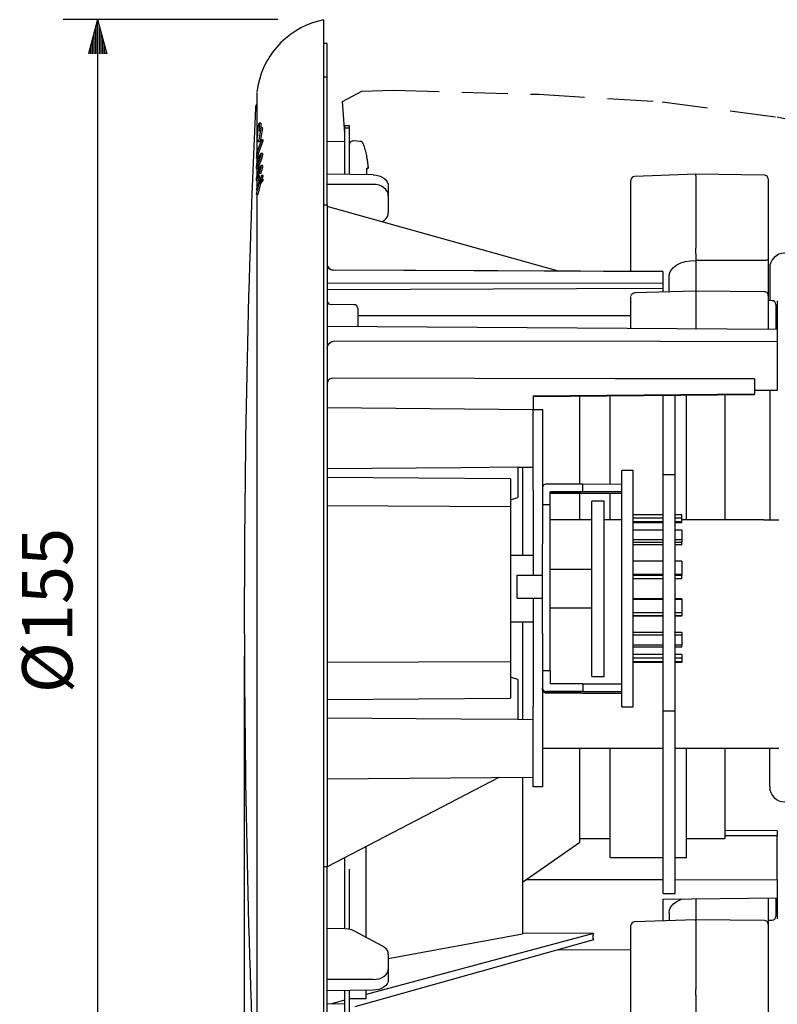
# Model space of a CAD drawing. Extents: x 0 to 540, y 1 to 830.
# Drawn here: x 182 to 282, y 280 to 409 of the extents above; entities that cross this region are included whole.
import ezdxf

# ---------------------------------------------------------------- set-up
doc = ezdxf.new("R2010")
doc.units = 0
doc.header["$LTSCALE"] = 24
doc.header["$MEASUREMENT"] = 0
doc.linetypes.add('HIDDEN', pattern=[0.375, 0.25, -0.125])
doc.layers.get('0').update_dxf_attribs({"linetype": 'CONTINUOUS'})
for name, color, linetype in [('1', 3, 'CONTINUOUS'), ('SCALE', 4, 'CONTINUOUS'), ('SILK', 5, 'CONTINUOUS')]:
    doc.layers.add(name, color=color, linetype=linetype)
doc.styles.get("Standard").update_dxf_attribs({"font": 'SIMPLEX'})
doc.dimstyles.get("Standard").update_dxf_attribs({"dimtxt": 0.18, "dimasz": 0.18, "dimexe": 0.18, "dimexo": 0.0625, "dimgap": 0.09, "dimtad": 0, "dimtih": 1, "dimtoh": 1, "dimdec": 3, "dimzin": 0, "dimdsep": 46, "dimtxsty": 'Standard', "dimcen": 0.09, "dimadec": 0, "dimazin": 0, "dimtfac": 1, "dimtdec": 3, "dimtofl": 0, "dimtmove": 2, "dimatfit": 3, "dimfxl": 0, "dimtolj": 1, "dimtzin": 0, "dimarcsym": 0})

# ---------------------------------------------------------------- blocks, each defined once
blk = doc.blocks.new('YAZ1', base_point=(184, 133))
for p, q in [((184, 133), (183, 133.268)), ((184, 133), (183, 132.732)), ((183, 133), (184, 133))]:
    blk.add_line(p, q)
blk = doc.blocks.new('YAZ3')
for p, q in [((-0.999, 0.247), (-0.922, 0.247)), ((-0.999, 0.197), (-0.735, 0.197)), ((-0.999, 0.147), (-0.549, 0.147)), ((-0.999, 0.097), (-0.362, 0.097)), ((-0.999, 0.047), (-0.176, 0.047)), ((-0.999, -0.053), (-0.198, -0.053)), ((-0.999, -0.103), (-0.384, -0.103)), ((-0.999, -0.153), (-0.571, -0.153)), ((-0.999, -0.203), (-0.757, -0.203)), ((-0.999, -0.253), (-0.944, -0.253))]:
    blk.add_line(p, q)
blk.add_solid([(0, 0), (-1, 0.268), (-1, -0.268)])
blk.add_blockref('YAZ1', (0, 0))
blk = doc.blocks.new('*D8')
at = {"color": 0, "linetype": 'ByBlock'}
for p, q in [((340.99, 360.86), (340.99, 239.8)), ((224.11, 343.79), (224.11, 239.8)), ((336.49, 244.3), (228.61, 244.3))]:
    blk.add_line(p, q, dxfattribs=at)
at = {"color": 0, "linetype": 'ByBlock', "xscale": 4.5, "yscale": 4.5, "zscale": 4.5, "rotation": 180}
blk.add_blockref('YAZ3', (224.11, 244.3), dxfattribs=at)
at = {"color": 0, "linetype": 'ByBlock', "xscale": 4.5, "yscale": 4.5, "zscale": 4.5}
blk.add_blockref('YAZ3', (340.99, 244.3), dxfattribs=at)
at = {"color": 0, "linetype": 'Continuous'}
blk.add_text('117', height=6.6, dxfattribs=at).set_placement((275.32, 247.6))
blk = doc.blocks.new('*D6')
at = {"color": 0, "linetype": 'ByBlock'}
for p, q in [((228.49, 427.29), (200.37, 427.29)), ((204.87, 422.79), (204.87, 276.79)), ((228.49, 272.29), (200.37, 272.29))]:
    blk.add_line(p, q, dxfattribs=at)
at = {"color": 0, "linetype": 'ByBlock', "xscale": 4.5, "yscale": 4.5, "zscale": 4.5}
for p, rotation in [((204.87, 427.29), 90), ((204.87, 272.29), 270)]:
    blk.add_blockref('YAZ3', p, dxfattribs=dict(at, rotation=rotation))
at = {"color": 0, "linetype": 'Continuous'}
blk.add_text('%%c155', height=6.6, rotation=90, dxfattribs=at).set_placement((201.57, 338.94))
blk = doc.blocks.new('*D7')
at = {"color": 0, "linetype": 'ByBlock'}
for p, q in [((224.11, 343.79), (224.11, 250.66)), ((234.99, 269.3), (234.99, 250.66)), ((219.61, 255.16), (215.11, 255.16)), ((234.99, 255.16), (224.11, 255.16)), ((239.49, 255.16), (243.99, 255.16))]:
    blk.add_line(p, q, dxfattribs=at)
at = {"color": 0, "linetype": 'ByBlock', "xscale": 4.5, "yscale": 4.5, "zscale": 4.5}
blk.add_blockref('YAZ3', (224.11, 255.16), dxfattribs=at)
at = {"color": 0, "linetype": 'ByBlock', "xscale": 4.5, "yscale": 4.5, "zscale": 4.5, "rotation": 180}
blk.add_blockref('YAZ3', (234.99, 255.16), dxfattribs=at)
at = {"color": 0, "linetype": 'Continuous'}
blk.add_text('11', height=6.6, dxfattribs=at).set_placement((226.25, 258.46))

msp = doc.modelspace()

# ---------------------------------------------------------------- linework, layer by layer
at = {"linetype": 'Continuous'}
for p, q in [((222.06966, 409.38962), (221.4134, 409.21377)), ((222.06966, 409.38962), (222.06966, 380.03447)), ((222.56966, 406.25937), (222.06966, 406.26179)), ((222.56966, 401.85471), (222.56966, 406.25937)), ((222.56966, 401.85471), (222.06966, 401.85907)), ((222.56966, 385.10526), (222.56966, 401.85471)), ((213.33206, 399.79551), (213.33206, 392.10101)), ((224.86966, 395.20524), (224.86966, 395.47726)), ((225.46966, 395.47726), (224.86966, 395.47726)), ((225.46966, 395.20524), (225.46966, 395.47726)), ((224.86966, 395.20524), (225.46966, 395.20524)), ((224.86966, 389.09048), (224.86966, 395.20524)), ((225.46966, 389.08309), (225.46966, 395.20524)), ((224.86966, 393.37159), (222.56966, 393.39166)), ((226.86295, 393.41976), (226.01323, 393.4941)), ((227.74513, 391.49575), (227.74513, 391.54166)), ((213.33206, 391.19213), (213.33206, 390.60829)), ((213.33206, 389.86209), (213.33206, 389.02338)), ((228.58711, 389.04467), (222.56966, 389.11883)), ((227.74513, 389.05505), (227.74513, 389.90638)), ((227.74513, 389.88264), (227.90141, 389.89329)), ((227.74513, 389.86), (227.90141, 389.87043)), ((270.88189, 389.10807), (262.86551, 388.81886)), ((279.88955, 388.99977), (270.88189, 389.10808)), ((270.88354, 388.9142), (270.88354, 388.91408)), ((270.88354, 388.91408), (270.88354, 379.41155)), ((213.33206, 388.28133), (213.33206, 387.44506)), ((228.58711, 387.7798), (222.56966, 387.78386)), ((230.56965, 387.54394), (230.56965, 386.30216)), ((262.38354, 379.14304), (262.38354, 388.31919)), ((280.38354, 388.49981), (280.38354, 379.1196)), ((213.33206, 386.46376), (213.33206, 272.43621)), ((230.56965, 386.30216), (230.56965, 384.07849)), ((222.06966, 385.10987), (222.56966, 385.10526)), ((222.56966, 385.10526), (222.56966, 298.25327)), ((252.8678, 376.40029), (222.56966, 384.88283)), ((229.75327, 382.87164), (229.81905, 382.91121)), ((222.06966, 380.03447), (222.06966, 254.38962)), ((262.38354, 376.35877), (262.38354, 379.14304)), ((270.88354, 379.41155), (270.88354, 379.41143)), ((270.88354, 378.71024), (270.88354, 378.71014)), ((270.88354, 378.71014), (270.88354, 377.79208)), ((280.38354, 379.1196), (280.38354, 377.89552)), ((279.88791, 377.80613), (270.88354, 377.79208)), ((270.88354, 377.79208), (270.88354, 373.76923)), ((280.38354, 377.89552), (280.38354, 373.20325)), ((266.56966, 376.3405), (223.36616, 376.52901)), ((266.56966, 376.3405), (266.56966, 376.32522)), ((266.56966, 376.32522), (266.56966, 374.81669)), ((280.56966, 376.76587), (280.56966, 372.53086)), ((266.56966, 374.81669), (222.56966, 374.79115)), ((266.56966, 374.81669), (266.56965, 374.13629)), ((267.38354, 373.67507), (267.38354, 375.72243)), ((270.81353, 373.76735), (262.87045, 373.55366)), ((266.56966, 374.22448), (266.56966, 373.75646)), ((270.81353, 373.76735), (270.88354, 373.76923)), ((279.88791, 373.69322), (270.88354, 373.76923)), ((270.88354, 373.76923), (270.88354, 368.83204)), ((226.07402, 372.00191), (223.06529, 372.02816)), ((262.38354, 368.87755), (262.38354, 373.07283)), ((262.38354, 372.28249), (262.38354, 372.26519)), ((280.38354, 373.20325), (280.38354, 368.77213)), ((280.88791, 372.52809), (280.38354, 372.53249)), ((281.38354, 372.02811), (281.38354, 368.75866)), ((281.56966, 372.51174), (281.56966, 368.75642)), ((226.56966, 371.50193), (226.56966, 369.11173)), ((262.38354, 370.53249), (226.56966, 370.53249)), ((281.56966, 370.53249), (281.38354, 370.53249)), ((281.56966, 368.75642), (222.56966, 369.12729)), ((281.56966, 368.75642), (281.56966, 367.14117)), ((281.56966, 367.14117), (281.56966, 360.78993)), ((278.56966, 362.26631), (278.56966, 360.28481)), ((278.56966, 360.77684), (281.56966, 360.78993)), ((280.56966, 360.78556), (280.56966, 343.76587)), ((249.56966, 360.05564), (278.56966, 360.28481)), ((249.56966, 359.96012), (278.56966, 360.22092)), ((249.56966, 360.05564), (249.56966, 358.26587)), ((255.66966, 354.68826), (255.66966, 360.01498)), ((259.66966, 356.17751), (259.66966, 360.05095)), ((266.58926, 294.73958), (266.58926, 360.11318)), ((268.18926, 349.73958), (268.18926, 360.12757)), ((269.66966, 356.17751), (269.66966, 360.14088)), ((274.66966, 360.18585), (274.66966, 343.76587)), ((278.56966, 360.22092), (278.56966, 360.28481)), ((249.56966, 358.21999), (222.56966, 358.45562)), ((249.56966, 356.38004), (249.56966, 358.26587)), ((249.56966, 358.26587), (250.76966, 358.26587)), ((250.76966, 358.26587), (250.76966, 356.38004)), ((249.56966, 348.8023), (249.56966, 356.38004)), ((250.76966, 356.38004), (250.76966, 348.8023)), ((259.66966, 348.43758), (259.66966, 356.17751)), ((269.66966, 343.76587), (269.66966, 356.17751)), ((255.66966, 348.45051), (255.66966, 354.68826)), ((247.56966, 350.67379), (249.56966, 350.69124)), ((247.56966, 350.67629), (247.56966, 346.71806)), ((248.16966, 350.67902), (248.16966, 339.08958)), ((261.16966, 350.10868), (261.16966, 350.23958)), ((262.66966, 350.23958), (261.16966, 350.23958)), ((261.16966, 349.1419), (261.16966, 350.10868)), ((262.66966, 350.10868), (262.66966, 350.23958)), ((262.66966, 349.1419), (262.66966, 350.10868)), ((246.56966, 349.15616), (222.56966, 349.31465)), ((246.56966, 349.15616), (246.56966, 345.49779)), ((249.56966, 347.68813), (249.56966, 348.8023)), ((250.76966, 348.8023), (250.76966, 347.68813)), ((261.16966, 343.10575), (261.16966, 349.1419)), ((262.66966, 319.23958), (262.66966, 349.1419)), ((266.58926, 349.73958), (268.18926, 349.73958)), ((268.18926, 294.73958), (268.18926, 349.73958)), ((249.56966, 347.68813), (249.56966, 336.5094)), ((250.76966, 347.68813), (250.76966, 340.61116)), ((256.06966, 348.45051), (251.26966, 348.45051)), ((261.16966, 348.4322), (256.06966, 348.45051)), ((256.06966, 347.45078), (256.06966, 348.45051)), ((246.56966, 346.39515), (247.56966, 346.71806)), ((256.06966, 347.45078), (251.76966, 347.45078)), ((251.76966, 345.75993), (251.76966, 347.45078)), ((255.26966, 347.37521), (251.76966, 347.37521)), ((251.76966, 347.29735), (255.26966, 347.29735)), ((256.06966, 347.22178), (251.76966, 347.22178)), ((255.66966, 343.76587), (255.66966, 347.22178)), ((255.76966, 347.3088), (255.76966, 347.36376)), ((261.16966, 347.43246), (256.06966, 347.45078)), ((261.16966, 347.2401), (256.06966, 347.22178)), ((257.26966, 323.23958), (257.26966, 346.23958)), ((258.86966, 346.23958), (257.26966, 346.23958)), ((258.86966, 323.23958), (258.86966, 346.23958)), ((259.66966, 343.76587), (259.66966, 347.23471)), ((246.56966, 345.49779), (222.56966, 345.60551)), ((246.56966, 345.49779), (246.56966, 325.151)), ((251.76966, 345.75993), (250.76966, 345.75993)), ((251.76966, 323.94823), (251.76966, 345.75993)), ((257.26966, 343.76587), (251.76966, 343.76587)), ((261.16966, 343.76587), (258.86966, 343.76587)), ((266.58926, 344.42565), (262.66966, 344.42565)), ((266.58926, 343.99971), (262.66966, 343.99971)), ((269.06966, 344.42565), (268.18926, 344.42565)), ((269.06966, 343.99971), (268.18926, 343.99971)), ((269.06966, 343.99971), (269.06966, 344.42565)), ((269.06966, 343.51391), (269.06966, 343.99971)), ((279.76966, 343.76587), (269.06966, 343.76587)), ((261.16966, 326.80744), (261.16966, 343.10575)), ((266.58926, 343.51391), (262.66966, 343.51391)), ((266.58926, 343.36445), (262.66966, 343.36445)), ((266.58926, 342.4116), (262.66966, 342.4116)), ((269.06966, 343.51391), (268.18926, 343.51391)), ((269.06966, 343.36445), (268.18926, 343.36445)), ((269.06966, 342.4116), (268.18926, 342.4116)), ((269.06966, 343.36445), (269.06966, 343.51391)), ((269.06966, 342.4116), (269.06966, 341.16829)), ((266.58926, 341.16829), (262.66966, 341.16829)), ((269.06966, 341.16829), (268.18926, 341.16829)), ((269.06966, 341.16829), (269.06966, 340.80673)), ((250.76966, 328.86801), (250.76966, 340.61116)), ((266.58926, 340.80673), (262.66966, 340.80673)), ((266.58926, 340.47803), (262.66966, 340.47803)), ((269.06966, 340.80673), (268.18926, 340.80673)), ((269.06966, 340.47803), (268.18926, 340.47803)), ((269.06966, 340.47803), (269.06966, 340.80673)), ((249.56966, 339.08958), (246.56966, 339.08958)), ((257.26966, 337.23958), (251.76966, 337.23958)), ((266.58926, 338.34184), (262.66966, 338.34184)), ((269.06966, 338.34184), (268.18926, 338.34184)), ((269.06966, 338.34184), (269.06966, 336.6143)), ((247.46966, 336.5094), (250.76966, 336.5094)), ((247.46966, 333.51019), (247.46966, 336.5094)), ((266.58926, 336.6143), (262.66966, 336.6143)), ((266.58926, 336.47386), (262.66966, 336.47386)), ((266.58926, 336.47026), (262.66966, 336.47026)), ((266.58926, 336.05399), (262.66966, 336.05399)), ((269.06966, 336.6143), (268.18926, 336.6143)), ((269.06966, 336.47386), (268.18926, 336.47386)), ((269.06966, 336.47026), (268.18926, 336.47026)), ((269.06966, 336.05399), (268.18926, 336.05399)), ((269.06966, 336.6143), (269.06966, 336.47386)), ((269.06966, 336.47026), (269.06966, 336.47386)), ((269.06966, 336.05399), (269.06966, 336.47026)), ((247.46966, 333.51019), (250.76966, 333.51019)), ((247.46966, 333.48729), (247.46966, 333.51019)), ((247.46966, 333.48729), (250.76966, 333.48729)), ((249.56966, 333.48729), (249.56966, 319.34362)), ((266.58926, 333.42518), (262.66966, 333.42518)), ((266.58926, 333.30686), (262.66966, 333.30686)), ((269.06966, 333.42518), (268.18926, 333.42518)), ((269.06966, 333.30686), (268.18926, 333.30686)), ((269.06966, 333.42518), (269.06966, 333.30686)), ((269.06966, 333.30686), (269.06966, 331.55798)), ((251.76966, 332.23958), (257.26966, 332.23958)), ((266.58926, 331.55798), (262.66966, 331.55798)), ((266.58926, 331.18984), (262.66966, 331.18984)), ((266.58926, 331.13733), (262.66966, 331.13733)), ((269.06966, 331.55798), (268.18926, 331.55798)), ((269.06966, 331.18984), (268.18926, 331.18984)), ((269.06966, 331.13733), (268.18926, 331.13733)), ((269.06966, 331.55798), (269.06966, 331.18984)), ((269.06966, 331.13733), (269.06966, 331.18984)), ((246.56966, 330.38958), (249.56966, 330.38958)), ((248.16966, 330.38958), (248.16966, 317.55837)), ((250.76966, 328.86801), (250.76966, 319.34362)), ((266.58926, 329.00114), (262.66966, 329.00114)), ((266.58926, 328.65578), (262.66966, 328.65578)), ((269.06966, 329.00114), (268.18926, 329.00114)), ((269.06966, 328.65578), (268.18926, 328.65578)), ((269.06966, 329.00114), (269.06966, 328.65578)), ((269.06966, 328.65578), (269.06966, 327.35417)), ((261.16966, 320.52866), (261.16966, 326.80744)), ((266.58926, 327.35417), (262.66966, 327.35417)), ((266.58926, 327.06757), (262.66966, 327.06757)), ((269.06966, 327.35417), (268.18926, 327.35417)), ((269.06966, 327.06757), (268.18926, 327.06757)), ((269.06966, 327.06757), (269.06966, 327.35417)), ((266.58926, 326.11472), (262.66966, 326.11472)), ((266.58926, 325.63485), (262.66966, 325.63485)), ((269.06966, 326.11472), (268.18926, 326.11472)), ((269.06966, 325.63485), (268.18926, 325.63485)), ((269.06966, 326.11472), (269.06966, 325.63485)), ((269.06966, 325.63485), (269.06966, 325.12928)), ((246.56966, 325.151), (222.56966, 325.0647)), ((246.56966, 325.151), (246.56966, 320.37705)), ((266.58926, 325.12928), (262.66966, 325.12928)), ((266.58926, 325.05352), (262.66966, 325.05352)), ((269.06966, 325.12928), (268.18926, 325.12928)), ((269.06966, 325.05352), (268.18926, 325.05352)), ((269.06966, 325.12928), (269.06966, 325.05352)), ((247.56966, 322.80801), (246.56966, 323.13098)), ((251.76966, 323.94823), (250.76966, 323.94823)), ((251.76966, 323.94823), (251.76966, 322.25739)), ((257.26966, 323.23958), (258.86966, 323.23958)), ((247.56966, 322.80801), (247.56966, 317.56281)), ((256.06966, 322.25739), (251.76966, 322.25739)), ((256.06966, 322.25739), (261.16966, 322.23907)), ((256.06966, 322.25739), (256.06966, 321.25765)), ((222.56966, 320.22237), (246.56966, 320.37705)), ((256.06966, 321.25765), (251.26966, 321.25765)), ((251.26966, 321.18208), (255.26966, 321.18208)), ((255.26966, 321.10422), (251.26966, 321.10422)), ((256.06966, 321.02865), (251.26966, 321.02865)), ((255.76966, 321.17063), (255.76966, 321.11567)), ((256.06966, 321.25765), (261.16966, 321.23933)), ((256.06966, 321.02865), (261.16966, 321.04697)), ((261.16966, 319.47865), (261.16966, 320.52866)), ((249.56966, 318.22945), (249.56966, 319.34362)), ((250.76966, 319.34362), (250.76966, 318.22945)), ((261.16966, 319.23958), (261.16966, 319.47865)), ((261.16966, 319.23958), (262.66966, 319.23958)), ((249.56966, 310.6517), (249.56966, 318.22945)), ((250.76966, 318.22945), (250.76966, 310.6517)), ((266.58926, 318.73958), (268.18926, 318.73958)), ((249.56966, 317.54616), (247.56966, 317.56361)), ((266.58926, 313.76587), (251.56966, 313.76587)), ((255.66966, 301.47726), (255.66966, 313.76587)), ((259.66966, 299.47726), (259.66966, 313.76587)), ((279.76966, 313.76587), (268.18926, 313.76587)), ((269.66966, 299.47726), (269.66966, 313.76587)), ((274.66966, 313.76587), (274.66966, 301.97726)), ((280.56966, 308.76587), (280.56966, 313.76587)), ((222.56966, 309.78178), (249.56966, 310.0174)), ((249.56966, 308.76587), (249.56966, 310.6517)), ((250.76966, 310.6517), (250.76966, 308.76587)), ((245.05092, 309.97797), (222.56966, 298.24706)), ((248.16966, 310.00519), (248.16966, 289.47726)), ((250.76966, 308.76587), (249.56966, 308.76587)), ((281.56966, 302.98931), (274.66966, 303.01942)), ((274.66966, 302.37542), (281.56966, 302.35087)), ((281.56966, 302.98931), (281.56966, 302.35087)), ((281.56966, 296.54919), (281.56966, 302.35087)), ((248.16966, 296.2257), (255.66966, 301.47726)), ((255.66966, 301.97726), (259.66966, 301.97726)), ((269.66966, 301.97726), (274.66966, 301.97726)), ((227.66966, 289.00103), (227.66966, 300.90829)), ((224.86966, 297.93552), (224.86966, 299.44722)), ((259.66966, 299.47726), (266.58926, 299.47726)), ((268.18926, 299.47726), (269.66966, 299.47726)), ((222.56966, 298.25327), (222.06966, 298.24839)), ((222.56966, 264.50125), (222.56966, 298.24706)), ((224.86966, 290.1272), (224.86966, 297.93552)), ((225.46966, 290.06652), (225.46966, 297.93552)), ((248.71748, 296.60929), (266.58926, 296.5766)), ((268.18926, 296.57367), (281.56966, 296.54919)), ((281.56966, 296.54919), (281.56966, 294.16829)), ((266.58926, 294.73958), (268.18926, 294.73958)), ((266.56966, 294.0086), (281.56966, 294.16829)), ((266.56966, 294.0086), (266.56966, 291.16789)), ((270.88354, 294.05453), (270.88354, 291.31941)), ((280.38354, 294.15204), (280.38354, 275.27875)), ((281.38354, 294.14356), (281.38354, 291.75113)), ((281.38354, 293.24675), (281.56966, 293.24675)), ((281.56966, 294.16829), (281.56966, 291.411)), ((267.38354, 292.22462), (267.38354, 291.19649)), ((270.88205, 291.31942), (262.86598, 291.03774)), ((279.8894, 291.21394), (270.88205, 291.31942)), ((270.88354, 291.16518), (270.88354, 291.16508)), ((270.88354, 291.16508), (270.88354, 282.16969)), ((280.38354, 291.24675), (280.88791, 291.25115)), ((224.91099, 290.12669), (222.56966, 290.15554)), ((229.81905, 287.83931), (226.14293, 289.8262)), ((257.47319, 289.527), (227.66966, 281.50409)), ((230.56965, 286.21482), (248.16966, 289.47726)), ((257.47319, 289.527), (248.16966, 289.55105)), ((262.38354, 275.45931), (262.38354, 290.53805)), ((257.47319, 288.66832), (226.16601, 279.90327)), ((230.56965, 286.792), (230.56965, 284.79868)), ((252.8678, 287.37895), (262.38354, 287.42047)), ((230.56965, 284.79868), (230.56965, 283.4134)), ((228.58711, 283.47664), (222.56966, 283.48069)), ((228.58711, 282.0656), (222.56966, 281.99144)), ((224.86966, 269.76503), (224.86966, 282.01979)), ((225.46966, 269.76503), (225.46966, 282.02718)), ((227.66966, 280.97726), (227.66966, 282.05429)), ((270.88354, 282.16969), (270.88354, 282.16956)), ((224.86966, 280.75035), (223.09628, 280.27297)), ((225.46966, 280.97726), (227.66966, 280.97726)), ((225.71256, 280.97726), (225.46966, 280.91187)), ((270.88354, 281.41907), (270.88354, 281.41897)), ((270.88354, 281.41897), (270.88354, 274.7661)), ((224.86966, 280.25112), (222.56966, 280.27946))]:
    msp.add_line(p, q, dxfattribs=at)
at = {"linetype": 'Continuous', "flags": 128}
for points in [[(227.90141, 390.48096), (227.88735, 390.6086), (227.87173, 390.73605), (227.85454, 390.86329), (227.83578, 390.99031), (227.81546, 391.11708), (227.79357, 391.24359), (227.77013, 391.36982), (227.74513, 391.49575)], [(227.9251, 390.07902), (227.92318, 390.12934), (227.92096, 390.17965), (227.91845, 390.22994), (227.91564, 390.2802), (227.91253, 390.33043), (227.90912, 390.38064), (227.90541, 390.43082), (227.90141, 390.48096)], [(227.74513, 389.90638), (227.77006, 389.90513), (227.79345, 389.90376), (227.8153, 389.90228), (227.83562, 389.9007), (227.85439, 389.89901), (227.87161, 389.89721), (227.88728, 389.8953), (227.90141, 389.89329)], [(227.90141, 389.87043), (227.88735, 389.86618), (227.87173, 389.86183), (227.85454, 389.85738), (227.83578, 389.85282), (227.81546, 389.84817), (227.79357, 389.84341), (227.77013, 389.83856), (227.74513, 389.8336)], [(227.90141, 389.89329), (227.90541, 389.91657), (227.90912, 389.93983), (227.91253, 389.96307), (227.91564, 389.98629), (227.91845, 390.0095), (227.92096, 390.0327), (227.92318, 390.05587), (227.9251, 390.07902)], [(227.9251, 390.06467), (227.92318, 390.04046), (227.92096, 390.01622), (227.91845, 389.99196), (227.91564, 389.96769), (227.91253, 389.9434), (227.90912, 389.91909), (227.90541, 389.89477), (227.90141, 389.87043)], [(228.58711, 389.04467), (228.9748, 389.0116), (229.3471, 388.92318), (229.68985, 388.78279), (229.99003, 388.59577), (230.23622, 388.3692), (230.41908, 388.11172), (230.53165, 387.8331), (230.56965, 387.54394)], [(270.88354, 388.9142), (270.88281, 388.9841), (270.88228, 389.04014), (270.88194, 389.08026), (270.88183, 389.10298), (270.88189, 389.10807)], [(230.56965, 386.30216), (230.53165, 386.59089), (230.41908, 386.8682), (230.23622, 387.12354), (229.99003, 387.34724), (229.68985, 387.53077), (229.3471, 387.66717), (228.9748, 387.75124), (228.58711, 387.7798)], [(229.81905, 382.91121), (230.07742, 383.09717), (230.2875, 383.31419), (230.44256, 383.55532), (230.53762, 383.81284), (230.56965, 384.07849)], [(270.88354, 378.71024), (270.88278, 378.77753), (270.88221, 378.85741), (270.88185, 378.94682), (270.88174, 379.04233), (270.88185, 379.14027), (270.88221, 379.23687), (270.88278, 379.32843), (270.88354, 379.41143)], [(267.38354, 375.72243), (267.45079, 376.13895), (267.64996, 376.53667), (267.9734, 376.90032), (268.40867, 377.21591), (268.93905, 377.47133), (269.54415, 377.65676), (270.20073, 377.76506), (270.88354, 377.79208)], [(280.38354, 377.89552), (280.37404, 377.87818), (280.3459, 377.86149), (280.30018, 377.8461), (280.23864, 377.83259), (280.16359, 377.82147), (280.0779, 377.81316), (279.98483, 377.80798), (279.88791, 377.80613)], [(223.36617, 376.50833), (223.16108, 376.53794), (222.98214, 376.61512), (222.78025, 376.78194), (222.61359, 377.06743), (222.6057, 377.11392)], [(266.56965, 376.32522), (251.02164, 376.3912), (223.36617, 376.50833)], [(266.56965, 374.13629), (255.23527, 374.08368), (222.56966, 373.93166)], [(262.42065, 373.19932), (262.45936, 373.33447), (262.55301, 373.43869), (262.67087, 373.51013), (262.78517, 373.54471), (262.87045, 373.55366)], [(280.38354, 373.20325), (280.38352, 373.20778), (280.36086, 373.35036), (280.28779, 373.49298), (280.17865, 373.59966), (280.04232, 373.66815), (279.88791, 373.69322)], [(222.56966, 366.24218), (222.65398, 366.66199), (222.83485, 366.9468), (223.02765, 367.10263), (223.21641, 367.17806), (223.36617, 367.19549)], [(281.56966, 367.14117), (266.15197, 367.15543), (223.36617, 367.19549)], [(223.36617, 362.35841), (223.1032, 362.32099), (222.87019, 362.21211), (222.6925, 362.04374), (222.58979, 361.83359), (222.56966, 361.68198)], [(278.56966, 362.26631), (260.32271, 362.29421), (241.91962, 362.32491), (223.36617, 362.35841)], [(247.56966, 350.67629), (240.0719, 350.6132), (222.56966, 350.46867)], [(251.26966, 348.45051), (251.17211, 348.44091), (251.07831, 348.41246), (250.99187, 348.36627), (250.9161, 348.30411), (250.85392, 348.22836), (250.80772, 348.14194), (250.77926, 348.04817), (250.76966, 347.95064)], [(255.76966, 347.36376), (255.76005, 347.36599), (255.7316, 347.36814), (255.68539, 347.37012), (255.62321, 347.37185), (255.54744, 347.37328), (255.461, 347.37434), (255.3672, 347.37499), (255.26966, 347.37521)], [(255.26966, 347.29735), (255.3672, 347.29757), (255.461, 347.29822), (255.54744, 347.29928), (255.62321, 347.3007), (255.68539, 347.30244), (255.7316, 347.30442), (255.76005, 347.30657), (255.76966, 347.3088)], [(279.76965, 343.76587), (280.15983, 343.76587), (280.53502, 343.76587), (280.8808, 343.76587), (281.18387, 343.76587), (281.43259, 343.76587), (281.61741, 343.76587), (281.73123, 343.76587), (281.76966, 343.76587)], [(250.76966, 321.75751), (250.77926, 321.66), (250.80772, 321.56622), (250.85392, 321.4798), (250.9161, 321.40406), (250.99187, 321.34189), (251.07831, 321.2957), (251.17211, 321.26725), (251.26966, 321.25765)], [(251.26966, 321.18208), (251.17211, 321.19168), (251.07831, 321.22013), (250.99187, 321.26632), (250.9161, 321.32849), (250.85392, 321.40424), (250.80772, 321.49066), (250.77926, 321.58443), (250.76966, 321.68195)], [(250.76966, 321.60409), (250.77926, 321.50657), (250.80772, 321.4128), (250.85392, 321.32638), (250.9161, 321.25063), (250.99187, 321.18847), (251.07831, 321.14227), (251.17211, 321.11382), (251.26966, 321.10422)], [(251.26966, 321.02865), (251.17211, 321.03826), (251.07831, 321.0667), (250.99187, 321.1129), (250.9161, 321.17506), (250.85392, 321.25081), (250.80772, 321.33723), (250.77926, 321.431), (250.76966, 321.52852)], [(255.26966, 321.18208), (255.3672, 321.18186), (255.461, 321.18121), (255.54744, 321.18015), (255.62321, 321.17873), (255.68539, 321.17699), (255.7316, 321.17501), (255.76005, 321.17286), (255.76966, 321.17063)], [(255.76966, 321.11567), (255.76005, 321.11344), (255.7316, 321.11129), (255.68539, 321.10931), (255.62321, 321.10758), (255.54744, 321.10615), (255.461, 321.10509), (255.3672, 321.10444), (255.26966, 321.10422)], [(247.56966, 317.56281), (240.0719, 317.62677), (222.56966, 317.77333)], [(251.56966, 313.76587), (251.41358, 313.76587), (251.26351, 313.76587), (251.1252, 313.76587), (251.00397, 313.76587), (250.90448, 313.76587), (250.83055, 313.76587), (250.78503, 313.76587), (250.76966, 313.76587)], [(281.76966, 313.76587), (281.73123, 313.76587), (281.61741, 313.76587), (281.43259, 313.76587), (281.18387, 313.76587), (280.8808, 313.76587), (280.53502, 313.76587), (280.15983, 313.76587), (279.76965, 313.76587)], [(267.38354, 292.22462), (267.4491, 292.63591), (267.64331, 293.02909), (267.95889, 293.38941), (268.38404, 293.70339), (268.90281, 293.95925), (269.11717, 294.03803)], [(270.88354, 291.16518), (270.8829, 291.2252), (270.88242, 291.27163), (270.88213, 291.30293), (270.88203, 291.31804), (270.88205, 291.31942)], [(226.14293, 289.8262), (225.76839, 289.98668), (225.35092, 290.0885), (224.91099, 290.12669)], [(257.47319, 289.527), (257.39359, 289.21909), (257.39359, 288.93251), (257.47319, 288.66832)], [(230.56965, 286.792), (230.53762, 287.03017), (230.44256, 287.26113), (230.2875, 287.47747), (230.07742, 287.67228), (229.81905, 287.83931)], [(228.58711, 283.47664), (228.9748, 283.50175), (229.3471, 283.57664), (229.68985, 283.69847), (229.99003, 283.8626), (230.23622, 284.06281), (230.41908, 284.29148), (230.53165, 284.53991), (230.56965, 284.79868)], [(230.56965, 283.4134), (230.53165, 283.15414), (230.41908, 282.90425), (230.23622, 282.6732), (229.99003, 282.4698), (229.68985, 282.30176), (229.3471, 282.17547), (228.9748, 282.09574), (228.58711, 282.0656)], [(270.88354, 281.41907), (270.88268, 281.48162), (270.882, 281.55645), (270.88153, 281.64088), (270.8813, 281.73188), (270.8813, 281.82618), (270.88153, 281.9204), (270.882, 282.01117), (270.88268, 282.09523), (270.88354, 282.16956)]]:
    msp.add_lwpolyline(points, dxfattribs=at)
at = {"linetype": 'Continuous'}
for centre, radius, start, end in [((224.26041, 398.58859), 11, 105, 173.2045357), ((213.93503, 397.78962), 0.8, 138.9133098, 177.4806504), ((1711.68596, 331.88962), 1500, 177.48065044, 182.51934956), ((225.96966, 392.996), 0.5, 85, 180), ((226.81938, 392.92166), 0.5, 20.8754502, 85), ((217.56331, 389.39166), 10.40635, 11.9234513, 20.8754502), ((262.88354, 388.31919), 0.5, 92.0662265, 180), ((279.88354, 388.49981), 0.5, 0, 89.3111322), ((282.56966, 376.76587), 2, 90, 180), ((223.36966, 377.32901), 0.8, 203.788993, 269.75), ((223.06966, 372.52814), 0.5, 180, 269.5), ((280.88354, 372.02811), 0.5, 0, 89.5), ((226.06966, 371.50193), 0.5, 0, 89.5), ((282.56966, 308.76587), 2, 180, 270), ((262.88354, 290.53805), 0.5, 92.0124966, 180), ((279.88354, 290.71397), 0.5, 0, 89.3290588), ((280.88354, 291.75113), 0.5, 270.5, 0)]:
    msp.add_arc(centre, radius, start, end, dxfattribs=at)
at = {"layer": '1', "linetype": 'HIDDEN'}
for p, q in [((224.5388, 398.6639), (227.07574, 400.02026)), ((227.07574, 400.02026), (231.22552, 400.13065)), ((231.22552, 400.13065), (250.30685, 399.60215)), ((250.30685, 399.60215), (266.47832, 398.61026)), ((224.86966, 394.49114), (224.5388, 398.6639)), ((266.47832, 398.61026), (281.56266, 396.63846)), ((281.56266, 396.63846), (297.3826, 393.17023))]:
    msp.add_line(p, q, dxfattribs=at)
at = {"layer": 'SILK', "linetype": 'Continuous'}
for p, q in [((213.46995, 394.2152), (213.46995, 395.26619)), ((213.86653, 395.81176), (213.6551, 395.81176)), ((213.6551, 395.81176), (213.6551, 394.75172)), ((213.86653, 395.81176), (213.86653, 395.19882)), ((213.83824, 395.19882), (213.55792, 393.35168)), ((214.05347, 395.19882), (213.7674, 393.35168)), ((214.05347, 395.19882), (213.83824, 395.19882)), ((213.95952, 393.63848), (213.2864, 391.83648)), ((213.32797, 391.86664), (213.952, 393.49061)), ((213.55792, 393.35168), (213.34322, 393.7681)), ((213.53295, 391.86664), (214.16966, 393.49061)), ((213.7674, 393.35168), (213.55792, 393.35168)), ((213.952, 393.49061), (213.95952, 393.63848)), ((214.16966, 393.49061), (213.952, 393.49061)), ((214.17734, 393.63848), (213.95952, 393.63848)), ((214.16966, 393.49061), (214.17734, 393.63848)), ((213.2864, 391.83648), (213.27206, 391.19213)), ((213.31629, 391.37016), (213.32797, 391.86664)), ((213.53295, 391.86664), (213.32797, 391.86664)), ((213.52105, 391.37016), (213.53295, 391.86664)), ((214.08018, 391.85341), (213.86442, 391.85341)), ((213.27206, 391.19213), (213.31629, 391.37016)), ((213.47599, 391.19213), (213.27206, 391.19213)), ((213.30067, 390.10012), (213.2987, 390.13106)), ((213.52105, 391.37016), (213.31629, 391.37016)), ((213.47599, 391.19213), (213.52105, 391.37016)), ((214.07784, 390.2398), (213.86211, 390.2398)), ((213.27111, 389.86209), (213.47502, 389.86209)), ((213.93036, 388.95316), (213.27213, 387.15115)), ((213.65688, 388.88783), (213.44955, 388.88783)), ((213.45154, 388.7408), (213.44955, 388.88783)), ((213.47502, 389.86496), (213.48781, 389.87318)), ((213.62222, 389.36131), (213.62452, 389.22682)), ((213.83534, 389.22682), (213.62452, 389.22682)), ((213.65891, 388.7408), (213.65688, 388.88783)), ((213.93631, 388.80529), (213.93036, 388.95316)), ((214.14755, 388.95316), (213.93036, 388.95316)), ((214.15363, 388.80529), (214.14755, 388.95316)), ((213.27406, 388.2847), (213.28924, 388.29416)), ((213.27406, 388.28133), (213.47802, 388.28133)), ((213.27502, 387.00328), (213.47997, 387.71647)), ((213.55463, 387.82145), (213.28349, 386.62295)), ((213.28757, 386.46376), (213.62459, 387.90452)), ((213.30618, 388.53218), (213.30365, 388.56125)), ((213.65891, 388.7408), (213.45154, 388.7408)), ((213.47802, 388.28471), (213.49349, 388.29416)), ((213.49179, 386.46376), (213.83541, 387.90452)), ((213.60016, 388.04864), (213.93631, 388.80529)), ((213.95221, 388.456), (213.60016, 388.04864)), ((213.62459, 387.90452), (213.96068, 388.29046)), ((213.83541, 387.90452), (213.62459, 387.90452)), ((213.83541, 387.90452), (214.17852, 388.29046)), ((214.15363, 388.80529), (213.93631, 388.80529)), ((213.96068, 388.29046), (213.95221, 388.456)), ((214.16987, 388.456), (213.95221, 388.456)), ((214.17852, 388.29046), (213.96068, 388.29046)), ((213.99523, 388.456), (214.15363, 388.80529)), ((214.17852, 388.29046), (214.16987, 388.456)), ((213.27213, 387.15115), (213.27502, 387.00328)), ((213.36953, 387.00328), (213.27502, 387.00328)), ((213.28349, 386.62295), (213.28757, 386.46376)), ((213.49179, 386.46376), (213.28757, 386.46376))]:
    msp.add_line(p, q, dxfattribs=at)
at = {"layer": 'SILK', "linetype": 'Continuous', "flags": 128}
for points in [[(213.46996, 395.2662), (213.49125, 395.33489), (213.51308, 395.40346), (213.53544, 395.47188), (213.55832, 395.54015), (213.58173, 395.60829), (213.60566, 395.67627), (213.63012, 395.74409), (213.6551, 395.81176)], [(213.34323, 393.7681), (213.3578, 393.82427), (213.37274, 393.88036), (213.38805, 393.93637), (213.40371, 393.9923), (213.41973, 394.04815), (213.43612, 394.10392), (213.45286, 394.15961), (213.46996, 394.2152)], [(213.6551, 394.75172), (213.67669, 394.80802), (213.69865, 394.86422), (213.72098, 394.92029), (213.74369, 394.97624), (213.76678, 395.03208), (213.79023, 395.08778), (213.81405, 395.14336), (213.83824, 395.19882)], [(213.51648, 390.52296), (213.66582, 390.93362), (213.75075, 391.16866), (213.8366, 391.4326)], [(213.52171, 391.0621), (213.64297, 391.37207), (213.7096, 391.51424), (213.75997, 391.60023), (213.77714, 391.61942)], [(213.84252, 391.84359), (213.75022, 391.72082), (213.5916, 391.38279), (213.52381, 391.20333)], [(213.72514, 390.52296), (213.87752, 390.93373), (213.96418, 391.16874), (214.05179, 391.4326)], [(213.8132, 391.57952), (213.80986, 391.54028), (213.79668, 391.47022), (213.77385, 391.38018)], [(213.77714, 391.61942), (213.8038, 391.62413), (213.81089, 391.6088), (213.8132, 391.57952)], [(213.8366, 391.4326), (213.8618, 391.52659), (213.88844, 391.65764), (213.89705, 391.75503)], [(213.89705, 391.75503), (213.89475, 391.80606), (213.87424, 391.85133), (213.86442, 391.84894)], [(214.05179, 391.4326), (214.07749, 391.52647), (214.1047, 391.65741), (214.11352, 391.75503)], [(214.11352, 391.75503), (214.11118, 391.80606), (214.09032, 391.85129), (214.08018, 391.84889)], [(213.28682, 390.28417), (213.27319, 390.18508), (213.26019, 390.05241), (213.2561, 389.95303)], [(213.28367, 389.87318), (213.33455, 389.99215), (213.44114, 390.30512), (213.51648, 390.52296)], [(213.52381, 391.20333), (213.39547, 390.79312), (213.33726, 390.55495), (213.28682, 390.28417)], [(213.2987, 390.13106), (213.30041, 390.17122), (213.30838, 390.24936), (213.32114, 390.3366)], [(213.5174, 390.6638), (213.41126, 390.35253), (213.36268, 390.20685), (213.33034, 390.11881), (213.31918, 390.09735)], [(213.32114, 390.3366), (213.3496, 390.4797), (213.44675, 390.83721), (213.52171, 391.0621)], [(213.48781, 389.87318), (213.53966, 389.99215), (213.64832, 390.30515), (213.72514, 390.52296)], [(213.83278, 390.22742), (213.72307, 390.08988), (213.5556, 389.7316), (213.4972, 389.57184)], [(213.77385, 391.38018), (213.73451, 391.25666), (213.61709, 390.93725), (213.5174, 390.6638)], [(213.85144, 389.87495), (213.87292, 389.95961), (213.89237, 390.06996), (213.8976, 390.16054)], [(213.8976, 390.16054), (213.8926, 390.20696), (213.87084, 390.23857), (213.86211, 390.23602)], [(214.06695, 389.87495), (214.08887, 389.95951), (214.10872, 390.0697), (214.11408, 390.16054)], [(214.11408, 390.16054), (214.10898, 390.20696), (214.08683, 390.23855), (214.07784, 390.23598)], [(213.2561, 389.95303), (213.2573, 389.90384), (213.26794, 389.86287), (213.28367, 389.87318)], [(213.4972, 389.57184), (213.41448, 389.30697), (213.32161, 388.91097), (213.28609, 388.6988)], [(213.31918, 390.09735), (213.31082, 390.08961), (213.30878, 390.09172)], [(213.32189, 388.74526), (213.36259, 388.9567), (213.45139, 389.28771), (213.50456, 389.44911)], [(213.44955, 388.88783), (213.38349, 388.68712), (213.35225, 388.59588), (213.32372, 388.53071)], [(213.50456, 389.44911), (213.6351, 389.77872), (213.70876, 389.92258), (213.7828, 390.01872)], [(213.55473, 388.88783), (213.56823, 388.95668), (213.64211, 389.22681)], [(213.78976, 389.83166), (213.75196, 389.7091), (213.70443, 389.5764), (213.62222, 389.36131)], [(213.62452, 389.22682), (213.73742, 389.5209), (213.79579, 389.69102), (213.85144, 389.87495)], [(213.7828, 390.01872), (213.8051, 390.02167), (213.81124, 390.00875), (213.81371, 389.98502)], [(213.81371, 389.98502), (213.81269, 389.95483), (213.80464, 389.89556), (213.78976, 389.83166)], [(213.83534, 389.22682), (213.95028, 389.52018), (214.00999, 389.6906), (214.06695, 389.87495)], [(213.28609, 388.6988), (213.27299, 388.60059), (213.2594, 388.45753), (213.25634, 388.36488)], [(213.25634, 388.36488), (213.25868, 388.31661), (213.2701, 388.28223)], [(213.28924, 388.29416), (213.32167, 388.36356), (213.36518, 388.48549), (213.45154, 388.7408)], [(213.30365, 388.56125), (213.30471, 388.59749), (213.31061, 388.6632), (213.32189, 388.74526)], [(213.32372, 388.53071), (213.31578, 388.52358), (213.31363, 388.52551)], [(213.49349, 388.29416), (213.52651, 388.3635), (213.57086, 388.48542), (213.65891, 388.7408)]]:
    msp.add_lwpolyline(points, dxfattribs=at)

# ---------------------------------------------------------------- dimensions: what is measured, and where the dimension line sits
at = {"layer": 'SCALE'}
dim = msp.add_linear_dim(base=(192.44203, 254.38962), p1=(222.06966, 409.38962), p2=(222.06966, 254.38962), angle=90, text='%%C155', dimstyle='Standard', override={"dimscale": 3, "dimtxt": 2.2, "dimasz": 1.5, "dimexe": 1.5, "dimexo": 2, "dimtih": 0, "dimtoh": 0, "dimdec": 4, "dimblk": 'YAZ3', "dimtdec": 4, "dimtofl": 1, "dimtvp": 1}, dxfattribs=at)
dim.commit()
dim.dimension.update_dxf_attribs({"geometry": '*D6', "text_midpoint": (185.84203, 331.88962), "insert": (-12.42311, -17.89603)})
for base, p1, text, picture, middle in [((211.68596, 226.40596), (328.56966, 348.96587), '117', '*D8', (270.12781, 233.00596)), ((211.68596, 237.26749), (222.56966, 257.40707), '11', '*D7', (217.12781, 243.86749))]:
    dim = msp.add_linear_dim(base=base, p1=p1, p2=(211.68596, 331.88962), text=text, dimstyle='Standard', override={"dimscale": 3, "dimtxt": 2.2, "dimasz": 1.5, "dimexe": 1.5, "dimexo": 2, "dimtih": 0, "dimtoh": 0, "dimblk": 'YAZ3', "dimtix": 1, "dimtofl": 1, "dimtvp": 1}, dxfattribs=at)
    dim.commit()
    dim.dimension.update_dxf_attribs({"geometry": picture, "text_midpoint": middle, "insert": (-12.42311, -17.89603)})

doc.saveas('drawing.dxf')
